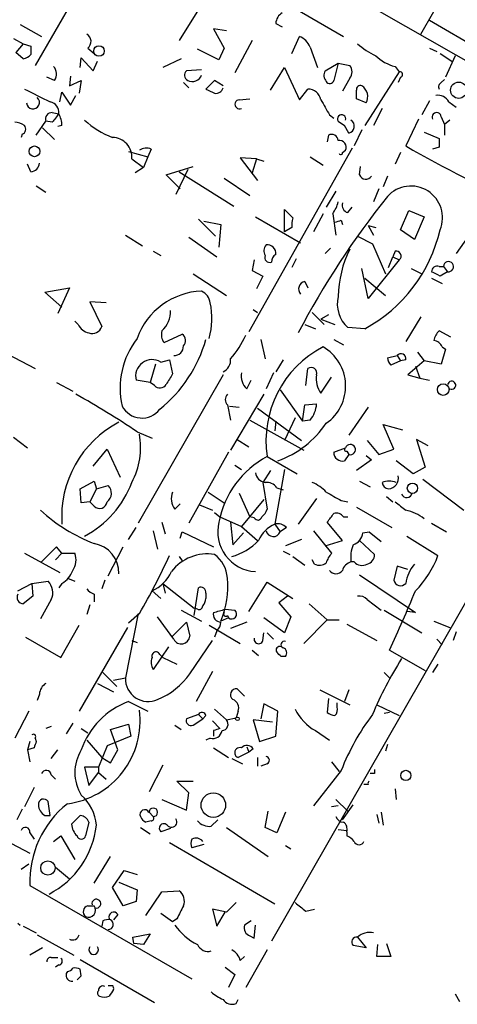
# Model space of a CAD drawing. Extents: x 4 to 739, y 4078 to 5014.
# Drawn here: x 254 to 289, y 4287 to 4365 of the extents above; entities that cross this region are included whole.
import ezdxf

# ---------------------------------------------------------------- set-up
doc = ezdxf.new("R2010")
doc.units = 0
doc.header["$MEASUREMENT"] = 0
doc.layers.add('MAIN', color=5, linetype='CONTINUOUS')

msp = doc.modelspace()

# ---------------------------------------------------------------- linework, layer by layer
at = {"layer": 'MAIN'}
for p, q in [((327.66, 4386.2395), (273.8967, 4292.3441)), ((265.43, 4375.3175), (293.878, 4359.0615)), ((262.4667, 4373.5395), (279.5693, 4363.6335)), ((260.4347, 4370.2375), (255.27, 4361.3475)), ((268.1393, 4365.7501), (266.6153, 4363.2948)), ((285.6653, 4363.8028), (286.6813, 4365.5808)), ((274.2353, 4364.6495), (274.7433, 4364.3955)), ((286.3427, 4364.9035), (294.0473, 4360.4161)), ((254.0847, 4364.5648), (255.778, 4363.6335)), ((270.3407, 4364.0568), (269.3247, 4364.2261)), ((269.3247, 4364.2261), (270.1713, 4362.7021)), ((253.5767, 4363.4641), (254.3387, 4363.0408)), ((254.3387, 4363.0408), (253.746, 4362.3635)), ((254.3387, 4363.0408), (254.9313, 4362.8715)), ((272.3727, 4363.2948), (271.018, 4360.7548)), ((275.5053, 4362.2788), (276.098, 4363.6335)), ((254.3387, 4361.8555), (253.746, 4362.3635)), ((259.4187, 4362.7021), (259.9267, 4362.2788)), ((269.748, 4361.7708), (268.0547, 4362.6175)), ((270.1713, 4362.7021), (269.748, 4361.7708)), ((276.9447, 4362.7868), (277.5373, 4361.1781)), ((286.3427, 4362.7021), (286.9353, 4362.4481)), ((287.1893, 4362.2788), (288.1207, 4361.6861)), ((258.826, 4361.1781), (258.9107, 4361.9401)), ((258.9107, 4361.9401), (259.842, 4360.9241)), ((259.842, 4360.9241), (260.1807, 4361.6861)), ((266.7847, 4361.8555), (265.3453, 4361.1781)), ((278.13, 4360.9241), (279.146, 4361.5168)), ((279.146, 4361.5168), (278.8073, 4360.1621)), ((279.146, 4361.5168), (280.0773, 4361.3475)), ((288.3747, 4362.1095), (287.6127, 4360.4161)), ((268.3933, 4361.0088), (267.208, 4360.9241)), ((273.812, 4359.4001), (274.9127, 4361.1781)), ((274.9127, 4361.1781), (276.098, 4358.6381)), ((283.972, 4360.8395), (281.2627, 4356.6061)), ((283.6333, 4361.2628), (283.972, 4360.8395)), ((256.794, 4360.1621), (256.2013, 4360.4161)), ((258.064, 4360.5008), (257.9793, 4359.7388)), ((257.9793, 4359.7388), (258.9107, 4360.1621)), ((258.9107, 4360.1621), (258.7413, 4359.1461)), ((266.954, 4359.9928), (267.3773, 4359.5695)), ((269.4093, 4360.1621), (268.732, 4359.4848)), ((270.0867, 4359.7388), (269.4093, 4360.1621)), ((280.0773, 4360.3315), (279.4847, 4359.3155)), ((284.0567, 4360.4161), (283.8873, 4359.9928)), ((287.274, 4359.9928), (287.528, 4360.2468)), ((257.2173, 4358.4688), (257.3867, 4359.2308)), ((257.3867, 4359.2308), (258.064, 4358.2148)), ((276.098, 4358.6381), (276.7753, 4359.4848)), ((258.064, 4358.2148), (258.4873, 4358.9768)), ((271.3567, 4358.6381), (272.2033, 4358.7228)), ((281.3473, 4358.3841), (280.5853, 4358.7228)), ((286.3427, 4358.5535), (285.75, 4357.4528)), ((287.8667, 4358.4688), (288.4593, 4358.0455)), ((256.6247, 4357.6221), (257.1327, 4357.5375)), ((282.6173, 4357.9608), (281.94, 4356.6061)), ((255.3547, 4355.8441), (256.1167, 4356.9448)), ((256.6247, 4356.8601), (256.1167, 4356.9448)), ((278.4687, 4357.4528), (278.8073, 4357.1988)), ((279.146, 4356.9448), (279.654, 4356.6061)), ((285.496, 4357.1141), (284.48, 4354.9975)), ((287.274, 4357.2835), (287.528, 4356.6908)), ((287.9513, 4357.0295), (287.528, 4356.6908)), ((255.8627, 4356.4368), (256.794, 4355.5055)), ((257.3867, 4356.6061), (257.048, 4356.5215)), ((279.9927, 4356.0135), (279.654, 4356.6061)), ((281.0087, 4356.2675), (280.416, 4354.9975)), ((285.9193, 4356.0981), (287.1047, 4355.5901)), ((287.528, 4356.6908), (287.528, 4355.8441)), ((254.254, 4355.9288), (254.1693, 4355.6748)), ((278.384, 4355.8441), (278.2993, 4355.3361)), ((262.636, 4354.5741), (264.16, 4354.1508)), ((264.414, 4354.7435), (264.16, 4354.1508)), ((280.2467, 4354.8281), (272.1187, 4340.3501)), ((279.4847, 4354.4895), (279.7387, 4354.6588)), ((287.1047, 4354.9128), (286.5967, 4354.7435)), ((262.89, 4353.9815), (263.8213, 4353.3041)), ((264.16, 4354.1508), (263.8213, 4353.3041)), ((272.7113, 4353.9815), (271.4413, 4354.0661)), ((271.4413, 4354.0661), (272.796, 4352.2881)), ((272.7113, 4353.9815), (272.3727, 4352.8808)), ((272.7113, 4353.9815), (273.304, 4353.8121)), ((276.9447, 4354.1508), (277.9607, 4353.4735)), ((284.0567, 4354.4895), (283.6333, 4353.5581)), ((254.9313, 4352.9655), (254.6773, 4353.5581)), ((263.8213, 4353.3041), (263.144, 4352.8808)), ((265.5993, 4352.7115), (267.716, 4353.3888)), ((267.2927, 4353.1348), (266.3613, 4351.1875)), ((266.6153, 4352.9655), (270.9333, 4350.2561)), ((280.8393, 4352.7115), (280.924, 4353.3888)), ((266.7, 4351.6108), (265.5993, 4352.7115)), ((270.1713, 4352.4575), (272.2033, 4351.1028)), ((283.0407, 4352.6268), (282.702, 4351.7801)), ((255.3547, 4351.8648), (256.1167, 4351.3568)), ((278.9767, 4351.4415), (278.2147, 4350.1715)), ((282.3633, 4351.6108), (281.94, 4350.5948)), ((274.9127, 4348.2241), (274.9127, 4350.0021)), ((274.9127, 4350.0021), (275.59, 4349.3248)), ((279.908, 4349.7481), (280.2467, 4350.1715)), ((284.0567, 4348.3935), (284.734, 4349.9175)), ((284.734, 4349.9175), (285.9193, 4349.4095)), ((268.1393, 4349.2401), (269.494, 4347.8855)), ((272.6267, 4349.4095), (276.1827, 4347.3775)), ((277.9607, 4349.6635), (277.1987, 4348.2241)), ((278.7227, 4349.6635), (278.9767, 4347.9701)), ((279.4, 4349.1555), (279.4847, 4348.8168)), ((285.9193, 4349.4095), (285.1573, 4347.6315)), ((268.5627, 4349.0708), (269.9173, 4348.8168)), ((269.9173, 4348.8168), (269.748, 4347.0388)), ((275.5053, 4348.5628), (274.9127, 4348.2241)), ((281.5167, 4348.7321), (281.94, 4347.9701)), ((281.5167, 4348.7321), (282.1093, 4348.5628)), ((285.1573, 4347.6315), (284.0567, 4348.3935)), ((289.8987, 4348.5628), (288.4593, 4346.5308)), ((262.382, 4347.9701), (263.7367, 4347.1235)), ((267.3773, 4347.8008), (269.5787, 4346.2768)), ((280.67, 4347.8855), (281.8553, 4347.2928)), ((278.5533, 4346.9541), (278.13, 4346.5308)), ((281.8553, 4347.2928), (282.8713, 4344.9221)), ((264.5833, 4346.7001), (265.176, 4346.3615)), ((272.542, 4346.0228), (272.3727, 4345.1761)), ((275.844, 4346.1075), (275.5053, 4345.4301)), ((283.972, 4346.0228), (281.5167, 4342.9748)), ((283.1253, 4345.4301), (283.464, 4346.2768)), ((283.6333, 4346.7001), (283.464, 4346.2768)), ((283.464, 4346.2768), (283.972, 4346.0228)), ((281.5167, 4342.9748), (281.0087, 4345.3455)), ((284.9033, 4345.3455), (285.75, 4344.9221)), ((287.1047, 4345.5148), (287.4433, 4345.5148)), ((287.4433, 4345.5148), (287.782, 4345.0915)), ((267.716, 4344.9221), (270.3407, 4343.2288)), ((272.3727, 4345.1761), (273.2193, 4344.7528)), ((273.2193, 4344.7528), (272.7113, 4343.7368)), ((281.2627, 4344.5835), (282.8713, 4343.2288)), ((286.512, 4344.5835), (287.3587, 4344.1601)), ((287.782, 4345.0915), (287.1893, 4344.7528)), ((256.032, 4343.4828), (257.9793, 4343.8215)), ((257.9793, 4343.8215), (257.048, 4341.7895)), ((276.5213, 4344.3295), (276.7753, 4343.8215)), ((257.3867, 4342.2975), (256.032, 4343.4828)), ((260.858, 4342.6361), (259.588, 4342.7208)), ((259.588, 4342.7208), (260.5193, 4340.7735)), ((272.4573, 4342.1281), (272.796, 4341.8741)), ((277.114, 4341.8741), (278.0453, 4340.9428)), ((278.384, 4341.7048), (277.7913, 4341.3661)), ((277.7913, 4341.3661), (278.892, 4340.9428)), ((285.6653, 4341.5355), (284.48, 4339.5881)), ((258.6567, 4340.9428), (258.4027, 4341.1968)), ((276.5213, 4340.9428), (277.368, 4340.6041)), ((281.2627, 4340.6041), (279.908, 4340.6888)), ((265.43, 4339.5035), (266.8693, 4340.1808)), ((288.036, 4339.9268), (287.1047, 4340.4348)), ((273.05, 4339.7575), (273.3887, 4338.2335)), ((278.8073, 4339.7575), (279.5693, 4339.3341)), ((287.6127, 4338.9955), (287.274, 4337.8101)), ((287.3587, 4339.1648), (287.6127, 4338.9955)), ((252.476, 4338.9108), (255.27, 4337.4715)), ((283.0407, 4338.3181), (283.8027, 4338.4875)), ((283.8027, 4338.4875), (284.0567, 4338.0641)), ((285.4113, 4338.7415), (285.9193, 4338.0641)), ((264.7527, 4337.8101), (264.3293, 4336.3708)), ((265.176, 4337.9795), (265.8533, 4338.1488)), ((265.8533, 4338.1488), (266.1073, 4337.0481)), ((274.828, 4338.1488), (274.2353, 4337.2175)), ((276.606, 4336.1168), (276.7753, 4337.4715)), ((284.0567, 4338.0641), (283.2947, 4337.7255)), ((284.48, 4338.1488), (284.0567, 4338.0641)), ((285.9193, 4338.0641), (284.6493, 4336.9635)), ((285.242, 4337.6408), (285.5807, 4336.7095)), ((287.274, 4337.8101), (285.9193, 4338.0641)), ((270.0867, 4336.9635), (263.398, 4325.2795)), ((274.066, 4337.1328), (273.4733, 4335.8628)), ((277.7913, 4335.5241), (278.638, 4336.7941)), ((284.6493, 4336.9635), (285.5807, 4336.7095)), ((285.5807, 4336.7095), (286.3427, 4336.5401)), ((256.9633, 4336.3708), (258.2333, 4335.6935)), ((264.3293, 4336.3708), (263.2287, 4336.5401)), ((264.668, 4336.1168), (264.3293, 4336.3708)), ((271.9493, 4335.8628), (272.288, 4336.5401)), ((273.304, 4335.4395), (270.6793, 4331.0368)), ((274.574, 4335.7781), (276.352, 4333.3228)), ((270.4253, 4334.5928), (270.6793, 4333.4075)), ((270.5947, 4334.5081), (271.3567, 4334.4235)), ((276.352, 4333.3228), (276.5213, 4334.5928)), ((276.5213, 4334.5928), (277.4527, 4334.6775)), ((281.5167, 4334.4235), (279.9927, 4332.2221)), ((272.796, 4334.3388), (276.2673, 4331.7988)), ((275.7593, 4333.5768), (274.9127, 4331.7988)), ((272.2033, 4333.4075), (276.4367, 4331.0368)), ((274.2353, 4333.3228), (274.1507, 4332.5608)), ((276.9447, 4333.4075), (276.352, 4333.3228)), ((283.5487, 4331.1215), (282.702, 4333.0688)), ((282.702, 4333.0688), (284.226, 4332.6455)), ((253.5767, 4332.0528), (254.6773, 4331.2061)), ((263.3133, 4332.4761), (264.4987, 4331.9681)), ((271.1873, 4331.8835), (272.1187, 4331.2908)), ((281.432, 4331.7988), (282.3633, 4330.6981)), ((286.258, 4331.3755), (285.3267, 4331.8835)), ((285.3267, 4331.8835), (286.004, 4329.6821)), ((259.842, 4329.7668), (260.9427, 4331.1215)), ((260.9427, 4331.1215), (261.9587, 4328.9201)), ((270.51, 4330.8675), (267.3773, 4325.2795)), ((273.558, 4330.5288), (275.9287, 4329.1741)), ((278.8073, 4330.8675), (279.7387, 4331.2061)), ((279.9927, 4330.6981), (279.654, 4330.1901)), ((279.8233, 4330.9521), (279.9927, 4330.6981)), ((281.3473, 4330.6135), (281.7707, 4330.2748)), ((282.3633, 4330.6981), (283.5487, 4331.1215)), ((271.018, 4329.8515), (271.526, 4329.5128)), ((281.7707, 4330.2748), (280.5853, 4329.4281)), ((285.0727, 4329.1741), (283.718, 4330.1901)), ((273.812, 4329.4281), (273.2193, 4328.4968)), ((274.9127, 4329.5128), (274.1507, 4325.1948)), ((286.004, 4329.6821), (285.0727, 4329.1741)), ((258.826, 4327.9888), (259.9267, 4328.5815)), ((259.9267, 4328.5815), (260.096, 4327.9888)), ((260.096, 4327.9888), (261.0273, 4328.2428)), ((273.2193, 4328.4968), (273.558, 4326.3801)), ((280.8393, 4328.5815), (281.686, 4328.1581)), ((285.8347, 4328.7508), (289.052, 4326.2955)), ((258.9107, 4326.8881), (258.826, 4327.9888)), ((260.096, 4327.9888), (259.588, 4326.9728)), ((268.9013, 4327.7348), (270.1713, 4326.8881)), ((271.3567, 4327.6501), (272.2033, 4325.7875)), ((274.32, 4328.0735), (274.828, 4327.9041)), ((282.956, 4327.3961), (283.464, 4326.9728)), ((259.588, 4326.9728), (258.9107, 4326.8881)), ((259.9267, 4326.6341), (259.588, 4326.9728)), ((266.2767, 4326.3801), (266.7, 4326.8035)), ((268.224, 4326.7188), (269.24, 4326.2955)), ((273.304, 4327.1421), (271.526, 4325.0255)), ((277.4527, 4327.2268), (276.0133, 4325.1948)), ((279.4, 4327.0575), (279.908, 4326.9728)), ((269.4093, 4326.1261), (269.8327, 4325.7875)), ((280.5853, 4326.5495), (283.3793, 4324.9408)), ((265.2607, 4325.3641), (265.5147, 4324.4328)), ((269.8327, 4325.7875), (271.526, 4325.0255)), ((270.6793, 4325.3641), (270.8487, 4323.5861)), ((272.542, 4325.7028), (272.2033, 4325.7875)), ((274.1507, 4325.1948), (274.574, 4324.6021)), ((279.4847, 4323.9248), (278.2993, 4325.3641)), ((279.5693, 4325.7875), (279.908, 4325.7875)), ((286.512, 4325.2795), (287.6973, 4324.6021)), ((262.636, 4324.0095), (263.2287, 4324.9408)), ((264.5833, 4324.6868), (264.922, 4323.2475)), ((266.7, 4324.0941), (266.8693, 4324.6021)), ((266.8693, 4324.6021), (269.3247, 4323.4168)), ((270.8487, 4323.5861), (271.6953, 4324.5175)), ((271.526, 4325.0255), (272.796, 4323.9248)), ((275.082, 4324.9408), (274.574, 4324.6021)), ((277.1987, 4324.6868), (278.638, 4322.9088)), ((281.0933, 4324.5175), (281.6013, 4324.6021)), ((281.6013, 4324.6021), (282.5327, 4323.8401)), ((284.5647, 4324.2635), (287.02, 4322.7395)), ((276.2673, 4324.0095), (274.9973, 4323.5015)), ((278.13, 4323.5015), (279.4847, 4323.9248)), ((280.8393, 4323.9248), (282.0247, 4322.8241)), ((254.4233, 4322.9088), (257.2173, 4321.3848)), ((256.9633, 4323.4168), (255.778, 4322.2315)), ((257.3867, 4322.9088), (256.8787, 4322.4008)), ((257.3867, 4322.9088), (256.9633, 4323.4168)), ((257.3867, 4322.9088), (258.4027, 4322.9088)), ((261.0273, 4321.1308), (262.2127, 4323.4168)), ((274.828, 4323.0781), (275.336, 4322.8241)), ((266.6153, 4322.6548), (266.8693, 4322.3161)), ((275.59, 4322.6548), (276.5213, 4321.9775)), ((277.2833, 4322.0621), (277.114, 4322.4008)), ((280.416, 4322.2315), (280.162, 4322.2315)), ((280.8393, 4321.2155), (285.242, 4318.2521)), ((283.8027, 4321.8928), (283.5487, 4320.7921)), ((284.6493, 4321.6388), (283.8027, 4321.8928)), ((253.9153, 4319.9455), (255.016, 4320.5381)), ((255.016, 4320.5381), (256.286, 4320.7075)), ((255.016, 4320.5381), (255.1007, 4319.5221)), ((257.3867, 4320.5381), (257.1327, 4320.1995)), ((257.81, 4320.9615), (258.4027, 4320.7075)), ((260.7733, 4320.7921), (260.5193, 4320.1148)), ((265.3453, 4320.5381), (265.5147, 4319.7761)), ((265.3453, 4320.5381), (267.8007, 4318.5908)), ((272.1187, 4318.3368), (273.558, 4320.6228)), ((273.558, 4320.6228), (275.59, 4319.3528)), ((259.9267, 4319.6915), (259.9267, 4319.0988)), ((264.4987, 4319.9455), (265.176, 4319.3528)), ((267.8007, 4317.9981), (268.1393, 4320.1995)), ((268.732, 4319.7761), (268.732, 4319.3528)), ((255.1007, 4319.5221), (254.3387, 4318.9295)), ((256.54, 4319.2681), (255.6933, 4317.7441)), ((259.588, 4318.8448), (259.334, 4318.0828)), ((275.1667, 4319.5221), (274.4893, 4319.0141)), ((274.4893, 4319.0141), (275.4207, 4317.9135)), ((276.86, 4318.9295), (278.2993, 4317.6595)), ((281.432, 4319.2681), (282.5327, 4318.4215)), ((263.398, 4318.1675), (262.382, 4313.0875)), ((263.4827, 4318.1675), (262.636, 4317.4055)), ((266.7847, 4318.4215), (268.3933, 4317.5748)), ((268.0547, 4318.5061), (267.8007, 4318.5908)), ((270.256, 4318.5061), (271.018, 4318.4215)), ((282.7867, 4318.4215), (285.75, 4316.6435)), ((285.242, 4318.2521), (284.5647, 4318.3368)), ((266.192, 4316.1355), (264.922, 4317.9135)), ((266.1073, 4316.3895), (267.208, 4317.4901)), ((267.208, 4317.4901), (267.462, 4316.3895)), ((270.51, 4317.8288), (269.9173, 4317.5748)), ((270.4253, 4317.9981), (270.51, 4317.8288)), ((271.9493, 4317.4901), (270.6793, 4316.9821)), ((274.9127, 4316.6435), (273.304, 4317.8288)), ((275.4207, 4317.9135), (274.9127, 4316.6435)), ((278.2993, 4317.6595), (276.4367, 4315.7968)), ((278.2993, 4317.6595), (279.2307, 4317.6595)), ((279.8233, 4317.3208), (282.194, 4316.0508)), ((286.6813, 4317.5748), (287.9513, 4317.0668)), ((257.302, 4314.6961), (258.7413, 4317.2361)), ((262.5513, 4317.0668), (258.7413, 4310.4628)), ((268.986, 4317.2361), (271.4413, 4315.7968)), ((269.5787, 4316.8128), (269.4093, 4316.3048)), ((273.2193, 4316.0508), (273.304, 4316.6435)), ((273.558, 4316.6435), (274.066, 4316.1355)), ((288.4593, 4316.7281), (288.2053, 4316.0508)), ((254.508, 4316.3048), (257.302, 4314.6961)), ((262.89, 4316.0508), (263.3133, 4315.8815)), ((267.462, 4313.4261), (269.24, 4316.0508)), ((286.9353, 4316.1355), (287.3587, 4315.7121)), ((265.7687, 4315.5428), (264.5833, 4313.7648)), ((265.0913, 4314.9501), (265.3453, 4314.6961)), ((272.3727, 4315.2888), (272.8807, 4314.8655)), ((283.21, 4315.2888), (286.004, 4313.6801)), ((265.3453, 4314.6961), (266.446, 4314.1881)), ((274.9973, 4314.7808), (274.6587, 4314.7808)), ((287.02, 4314.1881), (286.5967, 4313.5108)), ((260.604, 4313.5108), (261.7047, 4312.4101)), ((269.24, 4313.5955), (267.97, 4311.2248)), ((282.7867, 4313.5108), (283.21, 4313.0875)), ((260.1807, 4312.6641), (261.4507, 4311.9868)), ((261.4507, 4312.9181), (262.382, 4313.0875)), ((271.78, 4311.6481), (271.1873, 4312.2408)), ((277.7067, 4312.1561), (280.0773, 4310.9708)), ((279.9927, 4312.1561), (279.654, 4311.2248)), ((255.6087, 4311.8175), (255.4393, 4311.3095)), ((262.636, 4311.2248), (264.16, 4310.4628)), ((278.384, 4311.4788), (278.2993, 4310.3781)), ((279.0613, 4310.8015), (279.0613, 4311.1401)), ((254.762, 4310.4628), (253.6613, 4308.3461)), ((269.4093, 4310.6321), (270.3407, 4309.7855)), ((271.272, 4310.4628), (271.1027, 4309.9548)), ((273.304, 4311.0555), (273.05, 4309.8701)), ((274.4047, 4310.4628), (273.304, 4311.0555)), ((274.2353, 4308.5155), (274.4047, 4310.4628)), ((282.194, 4310.9708), (283.972, 4310.1241)), ((283.21, 4310.3781), (282.7867, 4310.2935)), ((258.2333, 4309.5315), (257.7253, 4308.6848)), ((268.1393, 4310.2088), (267.208, 4309.8701)), ((267.716, 4309.3621), (268.478, 4309.8701)), ((268.1393, 4310.2088), (268.478, 4309.8701)), ((268.732, 4310.1241), (268.478, 4309.8701)), ((269.24, 4309.7008), (269.8327, 4309.1081)), ((270.3407, 4309.7855), (271.1027, 4309.9548)), ((273.9813, 4309.6161), (272.4573, 4309.7855)), ((272.4573, 4309.7855), (272.9653, 4308.0921)), ((256.54, 4309.2775), (256.1167, 4309.1081)), ((258.9107, 4309.1081), (259.4187, 4308.7695)), ((261.1967, 4309.0235), (262.636, 4309.4468)), ((261.7893, 4307.4148), (261.1967, 4309.0235)), ((262.636, 4309.4468), (262.8053, 4308.5155)), ((266.2767, 4309.3621), (266.7847, 4309.0235)), ((269.3247, 4308.9388), (269.3247, 4308.5155)), ((277.368, 4308.9388), (278.4687, 4308.1768)), ((254.8467, 4308.0921), (254.6773, 4307.4148)), ((255.27, 4308.3461), (255.3547, 4308.0921)), ((259.334, 4308.1768), (260.5193, 4306.8221)), ((262.8053, 4308.5155), (260.9427, 4307.7535)), ((269.0707, 4308.3461), (268.732, 4308.1768)), ((272.9653, 4308.0921), (274.2353, 4308.5155)), ((255.1853, 4307.5841), (254.6773, 4307.4148)), ((254.6773, 4307.4148), (254.8467, 4306.4835)), ((256.54, 4306.7375), (257.048, 4307.4148)), ((260.9427, 4307.7535), (260.2653, 4306.0601)), ((261.1967, 4306.3988), (261.7893, 4307.4148)), ((269.3247, 4307.5841), (270.51, 4306.8221)), ((272.1187, 4307.2455), (271.272, 4306.8221)), ((271.9493, 4307.6688), (272.1187, 4307.2455)), ((272.4573, 4307.4995), (272.1187, 4307.2455)), ((283.0407, 4307.8381), (282.8713, 4307.3301)), ((260.5193, 4306.8221), (261.1967, 4306.3988)), ((270.764, 4306.7375), (271.6107, 4306.3141)), ((272.796, 4306.8221), (272.796, 4306.1448)), ((278.638, 4306.4835), (279.2307, 4305.7215)), ((260.2653, 4306.0601), (259.1647, 4306.0601)), ((259.1647, 4306.0601), (259.5033, 4304.6208)), ((260.2653, 4306.0601), (260.2653, 4305.6368)), ((265.3453, 4306.2295), (264.2447, 4304.1128)), ((273.558, 4306.3141), (273.05, 4306.1448)), ((279.4, 4305.8061), (277.1987, 4303.0121)), ((256.54, 4305.4675), (256.8787, 4305.1288)), ((259.5033, 4304.6208), (260.2653, 4305.6368)), ((260.2653, 4305.6368), (260.858, 4305.1288)), ((267.3773, 4304.0281), (266.446, 4304.9595)), ((266.446, 4304.9595), (267.716, 4304.9595)), ((282.0247, 4305.5521), (281.686, 4305.5521)), ((255.1853, 4304.4515), (254.4233, 4302.9275)), ((281.5167, 4304.7055), (281.178, 4304.7055)), ((283.6333, 4304.3668), (283.718, 4303.5201)), ((256.4553, 4302.2501), (256.286, 4303.3508)), ((265.2607, 4303.5201), (267.208, 4302.6735)), ((267.208, 4302.6735), (267.3773, 4304.0281)), ((278.9767, 4303.5201), (279.908, 4302.5888)), ((254.254, 4302.7581), (253.8307, 4301.9115)), ((273.3887, 4301.3188), (273.6427, 4302.5888)), ((279.146, 4303.0121), (278.638, 4302.9275)), ((279.4847, 4301.9115), (280.3313, 4303.0968)), ((256.032, 4302.2501), (256.4553, 4302.2501)), ((258.1487, 4301.5728), (258.826, 4302.2501)), ((264.414, 4301.8268), (263.9907, 4301.7421)), ((264.2447, 4302.5041), (264.5833, 4302.1655)), ((269.1553, 4301.4035), (269.6633, 4301.9115)), ((274.9973, 4302.5041), (274.32, 4300.8955)), ((282.194, 4302.3348), (282.3633, 4301.6575)), ((282.5327, 4302.5041), (282.702, 4301.4881)), ((259.5033, 4301.7421), (259.2493, 4300.6415)), ((263.5673, 4301.3188), (264.3293, 4300.8108)), ((265.938, 4301.2341), (265.176, 4300.9801)), ((270.3407, 4301.3188), (273.6427, 4299.0328)), ((274.32, 4300.8955), (273.3887, 4301.3188)), ((279.146, 4301.1495), (279.8233, 4301.0648)), ((254.8467, 4300.8955), (255.1853, 4300.3875)), ((256.7093, 4300.2181), (257.302, 4300.6415)), ((257.302, 4300.6415), (258.4027, 4298.7788)), ((279.8233, 4300.9801), (279.8233, 4300.6415)), ((253.4073, 4300.0488), (254.8467, 4299.2868)), ((265.8533, 4300.1335), (274.1507, 4295.3075)), ((268.5627, 4299.9641), (267.6313, 4299.7101)), ((274.9973, 4299.8795), (275.4207, 4299.6255)), ((259.9267, 4296.9161), (261.1967, 4299.0328)), ((254.1693, 4298.0168), (254.762, 4298.4401)), ((256.8787, 4298.1861), (257.9793, 4297.2548)), ((261.366, 4296.5775), (262.2973, 4297.9321)), ((262.2973, 4297.9321), (263.3133, 4297.5935)), ((254.8467, 4296.7468), (267.6313, 4289.3808)), ((262.2127, 4295.1381), (261.366, 4296.5775)), ((261.874, 4297.0008), (263.3133, 4296.4081)), ((263.3133, 4296.4081), (263.2287, 4295.4768)), ((263.9907, 4294.3761), (265.2607, 4296.2388)), ((265.2607, 4296.2388), (266.6153, 4296.3235)), ((259.4187, 4295.1381), (259.9267, 4295.1381)), ((263.2287, 4295.4768), (262.2127, 4295.1381)), ((270.3407, 4294.6301), (269.24, 4294.8841)), ((269.24, 4294.8841), (269.5787, 4293.5295)), ((271.1027, 4295.3921), (270.3407, 4294.6301)), ((276.606, 4294.7148), (277.2833, 4294.8841)), ((261.7893, 4294.4608), (261.4507, 4294.0375)), ((266.1073, 4293.8681), (265.176, 4294.5455)), ((266.446, 4294.1221), (266.1073, 4293.8681)), ((269.5787, 4293.5295), (270.256, 4294.6301)), ((253.9153, 4293.7835), (254.0847, 4293.6141)), ((254.3387, 4293.5295), (255.3547, 4293.0215)), ((260.604, 4293.9528), (260.5193, 4293.5295)), ((272.288, 4293.9528), (271.78, 4293.6141)), ((272.542, 4292.5981), (272.6267, 4293.6141)), ((255.4393, 4292.8521), (258.318, 4291.2435)), ((262.9747, 4292.6828), (264.3293, 4292.9368)), ((263.0593, 4292.1748), (262.9747, 4292.6828)), ((264.3293, 4292.9368), (263.8213, 4292.0901)), ((272.2033, 4292.7675), (272.542, 4292.5981)), ((280.67, 4292.6828), (281.3473, 4291.8361)), ((255.8627, 4291.8361), (254.8467, 4291.2435)), ((263.8213, 4292.0901), (263.0593, 4292.1748)), ((281.3473, 4291.8361), (280.3313, 4292.0055)), ((282.194, 4291.1588), (282.2787, 4292.0901)), ((282.956, 4292.1748), (283.2947, 4291.1588)), ((256.54, 4291.0741), (257.048, 4291.0741)), ((258.826, 4290.9048), (264.668, 4287.5181)), ((271.4413, 4290.8201), (271.78, 4291.1588)), ((273.558, 4291.6668), (271.8647, 4288.7035)), ((283.2947, 4291.1588), (282.194, 4291.1588)), ((257.1327, 4290.4815), (256.8787, 4290.3121)), ((258.9107, 4289.6348), (258.826, 4290.1428)), ((270.256, 4290.3121), (271.018, 4289.7195)), ((257.81, 4289.9735), (257.7253, 4289.8041)), ((271.018, 4289.7195), (270.51, 4288.7035)), ((288.3747, 4288.1955), (288.7133, 4287.6028)), ((271.1027, 4287.4335), (271.272, 4287.7721))]:
    msp.add_line(p, q, dxfattribs=at)
for centre, radius in [((260.303, 4362.4784), 0.4152), ((288.655, 4359.3897), 0.642), ((255.2191, 4354.5742), 0.4246), ((287.4342, 4335.8074), 0.4563), ((285.0066, 4328.0337), 0.4073), ((271.2155, 4309.8702), 0.1411), ((284.4897, 4305.4122), 0.401), ((269.3146, 4303.0706), 0.9662), ((256.2746, 4298.1211), 0.5663)]:
    msp.add_circle(centre, radius, dxfattribs=at)
for centre, radius, start, end in [((275.3359, 4364.5648), 1.1039, 122.469202, 175.599304), ((259.0173, 4363.2248), 0.6591, 307.521946, 61.280613), ((275.505, 4362.1938), 1.557, 22.38634, 67.61366), ((284.7844, 4367.8217), 6.3076, 229.285006, 244.905676), ((424.2812, 4362.5328), 169.3502, 179.885409, 180.114592), ((254.0147, 4363.1105), 1.2961, 284.475817, 315.006252), ((284.4441, 4364.5171), 3.3538, 225.879471, 256.009749), ((256.1325, 4360.6648), 0.8308, 322.767362, 46.033826), ((267.4822, 4360.5689), 0.4487, 127.666685, 245.022443), ((278.7544, 4360.559), 0.7233, 149.684263, 221.73814), ((279.4003, 4360.8395), 0.8464, 323.116564, 36.883436), ((284.0143, 4360.6278), 0.2159, 281.325546, 101.299523), ((267.6572, 4360.8569), 0.7846, 242.317984, 339.761074), ((278.4969, 4360.2185), 0.3155, 206.548806, 349.701651), ((287.4432, 4359.6542), 0.3785, 116.551512, 206.585359), ((509.4191, 4866.9364), 567.9172, 243.320348, 243.549549), ((353.7406, 4528.6303), 189.3057, 243.31696, 243.546156), ((269.5114, 4359.7363), 0.599, 260.185412, 343.83124), ((276.7736, 4358.4499), 1.0349, 10.477163, 89.905882), ((280.9047, 4359.4348), 0.3213, 71.113913, 186.200365), ((111.2853, 4359.0615), 169.3003, 359.885375, 0.114591), ((280.5008, 4358.8922), 0.9873, 329.026291, 59.039229), ((255.1007, 4358.4265), 0.5097, 184.771109, 48.372062), ((256.3283, 4357.6644), 0.8144, 351.035055, 81.028105), ((271.3687, 4358.2813), 0.357, 91.926262, 296.141603), ((574.4736, 4527.4061), 341.3254, 209.633423, 209.862592), ((287.0199, 4358.0452), 0.9468, 26.575876, 100.294022), ((256.5763, 4357.1293), 0.4952, 84.390726, 201.872304), ((286.9172, 4357.2714), 0.357, 1.942302, 206.141603), ((253.5773, 4355.338), 1.5244, 56.291169, 86.841227), ((426.2286, 4230.1989), 211.6803, 143.018223, 143.247406), ((255.1288, 4356.4907), 2.2608, 2.925809, 27.581727), ((263.9911, 4362.4063), 7.2252, 228.087763, 248.695583), ((279.4228, 4357.1239), 0.3297, 343.362343, 212.904385), ((279.8742, 4356.5554), 0.5546, 282.334988, 58.740368), ((254.1129, 4356.3239), 0.4195, 289.652905, 42.275526), ((261.3198, 4354.1008), 1.5747, 355.655153, 88.318739), ((278.638, 4355.4039), 0.5083, 1.905397, 119.985395), ((279.2518, 4354.8916), 0.5397, 334.446281, 101.305768), ((456.4546, 4355.2514), 169.3502, 179.885409, 180.114558), ((264.0225, 4353.8862), 0.9425, 65.455419, 124.941222), ((335.4185, 4443.5359), 102.1459, 240.087035, 245.951649), ((279.3577, 4354.4471), 0.1339, 198.421413, 18.462013), ((254.8891, 4353.6851), 0.7208, 273.356192, 356.635873), ((281.3245, 4352.8841), 0.5151, 199.581978, 330.03022), ((284.8883, 4349.3475), 2.4909, 337.480989, 137.880112), ((334.1663, 4309.9321), 65.5888, 141.213642, 152.452839), ((276.8404, 4351.0809), 2.3563, 323.019707, 348.094435), ((280.0955, 4350.3508), 0.6312, 165.382563, 252.71908), ((277.0735, 4348.7742), 1.5824, 159.637627, 187.677432), ((236.796, 4476.0708), 133.8753, 288.327124, 288.556307), ((275.5513, 4351.099), 11.9483, 298.55535, 346.912832), ((274.0803, 4346.7199), 0.7789, 141.190859, 207.394032), ((273.5581, 4346.5309), 0.6825, 352.862488, 97.137512), ((287.8424, 4342.9492), 8.6986, 153.212548, 178.716126), ((273.7484, 4346.2132), 0.3891, 157.594233, 292.405767), ((274.5597, 4345.8677), 0.6632, 119.286216, 181.226962), ((283.7287, 4346.3245), 0.3876, 308.883754, 104.251397), ((286.9729, 4345.0727), 0.4613, 73.399492, 177.664214), ((287.8476, 4345.4911), 0.4049, 260.677242, 176.64517), ((202.1606, 4175.5672), 189.3506, 63.316974, 63.546117), ((276.6637, 4343.7176), 0.6282, 103.100569, 220.034449), ((268.608, 4337.9484), 5.6232, 92.188148, 160.319925), ((267.8001, 4342.424), 1.2882, 9.476946, 62.581603), ((281.6256, 4342.5678), 2.5457, 166.915805, 227.569465), ((263.3406, 4341.4115), 5.8595, 344.464269, 12.06341), ((263.9011, 4341.9542), 2.0389, 311.823036, 2.510304), ((259.8138, 4341.5213), 1.2936, 206.563071, 256.111999), ((259.7503, 4341.0415), 0.8144, 252.343781, 340.786322), ((268.3134, 4335.9323), 6.3472, 141.976571, 192.966471), ((266.2763, 4340.1384), 1.058, 163.730264, 216.87748), ((266.5125, 4339.6788), 0.6159, 315.802667, 54.596423), ((265.3753, 4342.9176), 7.0762, 318.551442, 336.501273), ((288.3079, 4339.2676), 1.6763, 135.870102, 166.011837), ((258.3687, 4342.6573), 10.7614, 308.659975, 344.367618), ((266.2344, 4339.2071), 0.7208, 266.627938, 3.372062), ((281.78, 4331.7774), 8.3163, 117.339051, 188.63501), ((276.181, 4336.0786), 3.5626, 304.809278, 60.029505), ((286.6027, 4338.8624), 0.8142, 21.801409, 84.460259), ((269.6494, 4338.1534), 1.033, 295.044369, 4.447201), ((283.9962, 4338.3769), 0.9573, 183.521453, 222.879217), ((284.1043, 4338.244), 0.3876, 345.780898, 141.083955), ((264.5013, 4336.8554), 1.3111, 59.02725, 193.915413), ((277.0293, 4337.1046), 0.4462, 341.569111, 124.694341), ((477.5252, 4209.6117), 246.8554, 148.919682, 149.148841), ((272.9657, 4336.9071), 1.4573, 171.090328, 225.775685), ((279.2417, 4336.6248), 1.8208, 169.27944, 217.194648), ((265.0973, 4336.5583), 0.6159, 225.802667, 324.596423), ((288.0995, 4336.1485), 0.3219, 242.583059, 170.523047), ((224.8878, 4275.3101), 68.8801, 56.092031, 60.804129), ((270.87, 4335.0161), 0.614, 136.405547, 223.587694), ((263.6911, 4335.3308), 1.7664, 207.758994, 322.441099), ((275.1993, 4334.8423), 2.2594, 320.578205, 355.817181), ((265.7264, 4325.8155), 8.3628, 117.429742, 184.256513), ((271.6436, 4337.671), 7.9742, 290.258428, 325.492254), ((257.7437, 4331.2485), 5.8358, 331.866815, 10.448249), ((280.1197, 4331.0791), 0.4016, 251.565051, 161.565051), ((277.0933, 4323.9332), 7.4833, 118.191702, 168.976564), ((279.4969, 4330.8616), 0.6896, 179.509807, 283.167734), ((279.781, 4331.0791), 0.1339, 108.421413, 288.421413), ((273.5157, 4329.3858), 0.898, 188.130102, 261.869898), ((283.0787, 4328.8175), 0.83, 273.218504, 13.041701), ((255.5131, 4331.2327), 7.8679, 297.652856, 339.651495), ((260.4577, 4327.6429), 0.8272, 305.895988, 46.484116), ((273.4755, 4327.4517), 1.0487, 36.363981, 94.747761), ((275.5159, 4325.0123), 3.8335, 45.250475, 65.362339), ((283.1676, 4326.8456), 1.7405, 71.565051, 108.431826), ((283.2101, 4328.5815), 0.5987, 188.131456, 261.857718), ((267.3871, 4327.2069), 1.3844, 157.584522, 216.671242), ((448.1276, 4623.7128), 341.282, 240.141042, 240.370231), ((284.5495, 4327.7591), 0.4518, 205.373924, 346.040643), ((260.3598, 4327.0282), 0.5855, 222.300675, 354.570801), ((453.3791, 4538.3059), 271.0633, 231.228066, 231.457253), ((265.13, 4336.7896), 14.113, 228.036898, 248.365274), ((272.4566, 4326.7194), 1.1525, 306.041628, 342.877899), ((109.2033, 4452.7028), 211.6804, 323.018218, 323.247401), ((279.019, 4325.4066), 0.6693, 34.689739, 108.440363), ((283.9377, 4323.2754), 3.0684, 49.773401, 79.820248), ((272.8113, 4324.6172), 3.153, 166.297388, 266.643676), ((272.8242, 4325.8439), 0.3156, 206.565051, 349.704897), ((275.0397, 4323.0358), 2.3349, 112.380135, 157.619865), ((274.4047, 4324.2918), 0.938, 43.777634, 105.710475), ((274.0357, 4324.8017), 0.5741, 191.546796, 339.655373), ((279.9986, 4324.6357), 1.1011, 287.587464, 353.837376), ((259.5416, 4321.3694), 2.3334, 358.298135, 80.50054), ((269.6056, 4326.9845), 4.482, 284.978519, 316.947458), ((282.9569, 4322.5701), 2.8153, 158.845597, 186.907676), ((257.0269, 4322.3929), 1.4693, 325.189428, 20.555132), ((222.4348, 4342.3516), 47.6424, 329.494778, 335.691346), ((268.8619, 4319.2819), 3.5842, 81.21519, 142.385794), ((267.8767, 4320.7797), 2.5551, 4.080185, 53.14266), ((279.8401, 4321.7424), 1.675, 135.863544, 166.028469), ((281.2838, 4322.7889), 0.7417, 281.525044, 2.720065), ((279.6121, 4325.4909), 7.9024, 315.433223, 339.624283), ((277.6792, 4322.8719), 0.9014, 243.946632, 306.446566), ((280.4584, 4321.2579), 1.0177, 106.932196, 163.080214), ((281.0282, 4322.7718), 0.8165, 221.430165, 299.638699), ((287.4456, 4320.1326), 2.9932, 139.862334, 172.213971), ((256.4469, 4322.1819), 1.8935, 299.757642, 340.636839), ((263.1021, 4322.8661), 3.2373, 295.556633, 334.443367), ((278.9767, 4321.9211), 0.6267, 215.845888, 324.154112), ((255.4025, 4319.8095), 1.2598, 334.547605, 45.466332), ((263.1172, 4320.3263), 7.3357, 337.970444, 4.967508), ((284.0778, 4320.8979), 0.5396, 191.30785, 318.184827), ((254.3556, 4319.4375), 0.5083, 150.020238, 268.094603), ((260.2647, 4320.7914), 1.1506, 216.016391, 252.917772), ((268.3086, 4319.81), 0.4247, 355.422314, 113.492649), ((165.9789, 4369.2155), 129.0396, 335.297411, 337.55349), ((267.7745, 4319.4124), 0.9594, 317.162672, 356.438195), ((280.8395, 4318.7606), 0.7801, 40.58138, 102.548723), ((268.1816, 4318.7743), 0.2967, 244.678624, 357.257158), ((269.916, 4318.1005), 0.6104, 165.620004, 270.122026), ((266.3906, 4330.8445), 12.9297, 283.116214, 287.39484), ((270.2983, 4318.1251), 0.1796, 135, 315), ((270.764, 4318.1251), 0.3879, 229.40191, 49.40191), ((268.9436, 4317.5536), 0.9758, 310.607027, 356.26873), ((266.7891, 4316.4522), 0.6758, 207.941341, 354.67662), ((272.8806, 4316.1354), 0.349, 165.955794, 345.975698), ((274.9127, 4315.7121), 0.2677, 71.578587, 251.558284), ((264.795, 4314.8232), 0.3224, 23.184586, 203.217258), ((274.5423, 4315.2888), 0.2794, 65.379542, 217.292298), ((189.8144, 4230.2752), 119.7487, 44.885409, 45.114591), ((274.6869, 4315.063), 0.4195, 317.724474, 70.347095), ((265.3079, 4314.3001), 0.9009, 153.924158, 216.455225), ((310.6184, 4298.069), 31.22, 148.003468, 157.117259), ((262.7957, 4316.6555), 5.6748, 292.005209, 325.314106), ((256.7086, 4311.7332), 1.1031, 122.449681, 175.617229), ((264.1812, 4313.0345), 1.8, 178.312695, 294.303801), ((271.1335, 4311.7713), 0.4726, 83.46299, 232.945841), ((264.7368, 4305.4445), 6.1502, 109.973237, 161.315231), ((270.5946, 4310.7168), 0.7234, 339.445809, 69.435612), ((256.9781, 4309.6895), 6.5609, 277.28446, 7.514313), ((268.4215, 4310.0677), 0.3155, 10.295103, 153.434949), ((279.2669, 4312.3536), 3.9073, 206.141408, 240.922465), ((278.9516, 4311.0816), 0.9594, 227.162672, 266.438195), ((278.4686, 4310.5898), 0.6294, 312.276138, 19.655661), ((267.5679, 4309.722), 0.3892, 157.632677, 292.367323), ((269.9759, 4309.4403), 0.5022, 272.979206, 43.418715), ((296.4028, 4299.21), 18.2374, 142.908489, 158.796636), ((269.2711, 4309.0593), 0.7408, 254.305322, 350.638132), ((311.9062, 4182.0161), 133.8752, 108.317001, 108.54617), ((255.143, 4308.4731), 0.1796, 315, 135), ((382.2699, 4265.4881), 133.8752, 161.443679, 161.672862), ((261.7682, 4305.6368), 3.3655, 148.109208, 211.890792), ((271.399, 4307.2031), 0.4016, 71.565051, 251.565051), ((271.9596, 4307.1885), 0.5869, 32.000209, 137.623875), ((273.4169, 4306.5963), 0.3156, 296.565051, 79.704897), ((256.1484, 4305.4146), 0.3951, 7.693333, 159.634052), ((366.7246, 4305.7214), 84.7001, 179.885408, 180.114524), ((281.686, 4304.7902), 0.1893, 116.578587, 206.578587), ((255.9332, 4303.1391), 0.4114, 30.966145, 185.901842), ((256.5537, 4301.1987), 3.5541, 4.670597, 48.45723), ((262.7494, 4297.0071), 7.907, 128.659129, 181.886533), ((256.625, 4303.1816), 1.1043, 184.404277, 237.518859), ((263.906, 4302.3348), 0.3769, 26.558252, 206.558252), ((264.5833, 4302.5041), 0.3386, 270, 180), ((258.7475, 4301.44), 0.8139, 21.787031, 84.465227), ((264.2876, 4302.4624), 0.7791, 202.400936, 247.599064), ((264.414, 4302.0385), 0.2116, 270, 36.875312), ((266.0227, 4301.7421), 0.4223, 216.85633, 36.875325), ((269.0475, 4302.7656), 1.3664, 223.398651, 274.525099), ((279.5335, 4302.3184), 0.5774, 195.355202, 273.55467), ((254.5054, 4300.9695), 0.3493, 347.766593, 164.169497), ((253.1802, 4302.2528), 6.9579, 297.293128, 353.690272), ((259.577, 4301.6602), 1.431, 183.501656, 225.387874), ((265.4159, 4301.2482), 0.3598, 41.822669, 228.177331), ((279.1884, 4301.1918), 0.6693, 341.559637, 55.310261), ((258.9107, 4300.7403), 0.3527, 196.262154, 343.733298), ((268.267, 4300.0488), 0.7203, 151.951376, 208.048624), ((267.9558, 4299.8089), 0.6634, 38.082527, 119.285299), ((279.4846, 4299.5408), 1.1516, 36.024081, 72.896174), ((280.797, 4300.3451), 0.4016, 198.434949, 341.565051), ((260.096, 4295.3075), 0.3491, 255.959776, 194.040224), ((266.0439, 4295.5192), 0.9866, 337.278736, 54.608817), ((259.5457, 4294.6724), 0.4826, 105.254078, 232.111481), ((259.4785, 4294.8024), 0.56, 245.838038, 36.833063), ((520.6998, 4167.6302), 283.981, 153.320357, 153.54954), ((445.5051, 4506.7252), 271.0633, 231.228066, 231.457253), ((261.0275, 4293.1053), 0.9474, 79.712462, 116.551528), ((261.0249, 4293.6759), 0.4003, 270.343427, 64.587111), ((261.4648, 4294.2632), 0.38, 31.338774, 201.798609), ((270.4291, 4296.6594), 5.1494, 216.255692, 242.541719), ((272.4149, 4293.4024), 0.6693, 161.559637, 251.567759), ((258.2256, 4292.986), 0.5328, 242.468328, 345.444726), ((280.6216, 4292.2837), 0.4021, 83.085343, 223.780696), ((281.664, 4291.5059), 1.5405, 79.679186, 130.184159), ((259.8843, 4291.6898), 0.3757, 142.059477, 37.931148), ((268.9014, 4292.4783), 0.9315, 204.630788, 285.817813), ((256.4976, 4290.7778), 0.2993, 81.856362, 188.124688), ((257.1266, 4290.7657), 0.2843, 271.229594, 51.912942), ((270.1855, 4290.5098), 1.2936, 13.879402, 63.434949), ((257.7677, 4290.5237), 0.5518, 274.396316, 327.536771), ((258.4025, 4289.2953), 0.9474, 63.448472, 100.287538), ((258.161, 4289.6635), 0.4578, 162.115156, 279.087805), ((174.0664, 4374.1404), 119.7487, 314.885409, 315.114592), ((260.6161, 4288.4736), 0.3516, 63.442237, 183.930051), ((261.1967, 4373.5227), 84.6501, 269.885341, 270.114592), ((261.1258, 4288.6328), 0.3396, 343.101964, 44.976137), ((260.4135, 4288.259), 0.2414, 127.88123, 254.749045), ((260.731, 4288.8312), 0.8907, 244.674936, 295.325064), ((388.2697, 4203.6129), 152.6259, 146.192738, 146.421942), ((271.0036, 4290.2412), 2.6338, 225.432244, 249.627527), ((270.8063, 4288.2378), 0.8571, 212.909535, 290.229811)]:
    msp.add_arc(centre, radius, start, end, dxfattribs=at)

doc.saveas('drawing.dxf')
